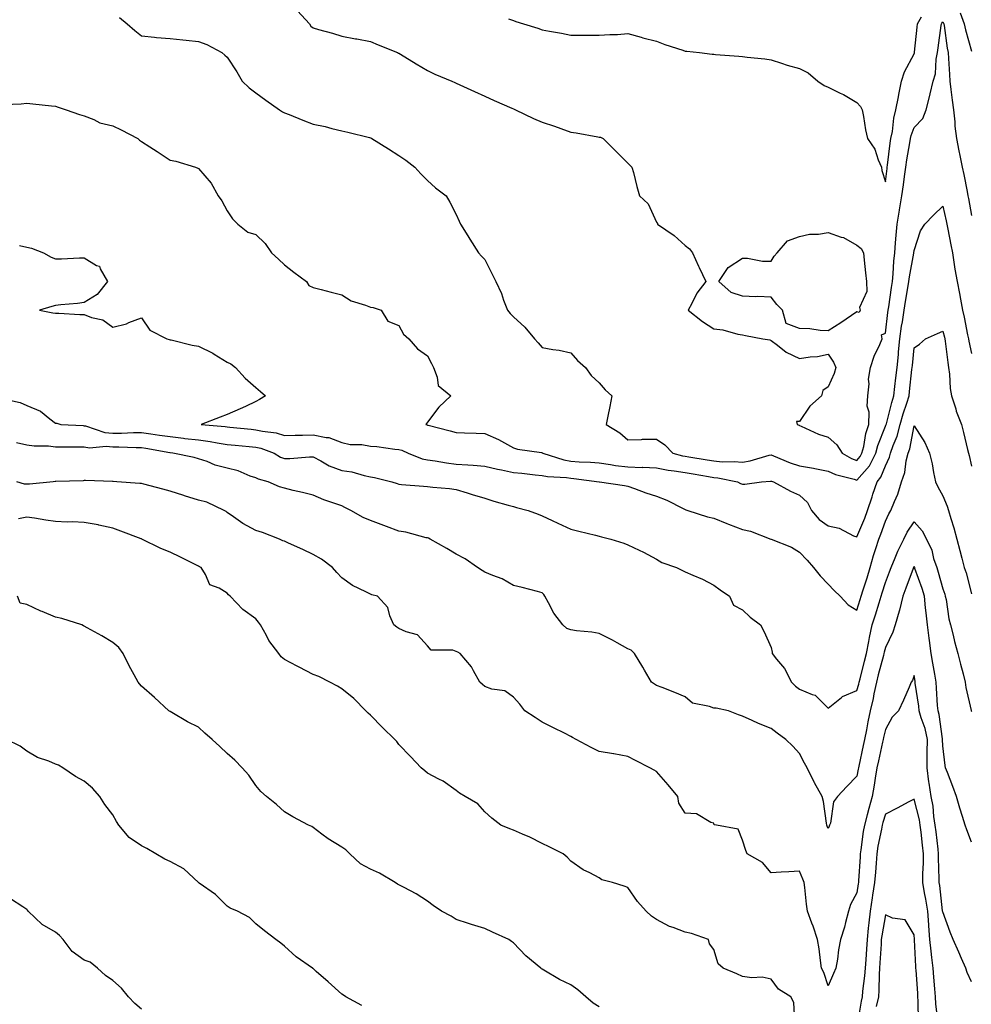
# Model space of a CAD drawing. Units: inches. Extents: x 918323 to 920963, y 7379738 to 7382378.
# Drawn here: x 918656 to 918988, y 7380039 to 7380383 of the extents above; entities that cross this region are included whole.
import ezdxf

# ---------------------------------------------------------------- set-up
doc = ezdxf.new("R2010")
doc.units = ezdxf.units.IN
doc.header["$MEASUREMENT"] = 0
doc.layers.add('Contour_91837379', color=7, linetype='Continuous', true_color=0xea7131)

msp = doc.modelspace()

# ---------------------------------------------------------------- linework, layer by layer
at = {"layer": 'Contour_91837379'}
for points in [[(918752.62, 7380386.49, 3350), (918756.73, 7380381.92, 3350), (918757.3, 7380381.17, 3350), (918758.05, 7380380.55, 3350), (918759.96, 7380380.01, 3350), (918764.79, 7380378.66, 3350), (918768.05, 7380377.72, 3350), (918772.88, 7380376.75, 3350), (918773.29, 7380376.68, 3350), (918778.05, 7380375.75, 3350), (918780.81, 7380374.68, 3350), (918787.55, 7380371.92, 3350), (918787.9, 7380371.77, 3350), (918788.05, 7380371.72, 3350), (918788.57, 7380371.4, 3350), (918794.1, 7380367.97, 3350), (918798.05, 7380365.7, 3350), (918800.56, 7380364.43, 3350), (918806.55, 7380361.92, 3350), (918807.58, 7380361.45, 3350), (918808.05, 7380361.23, 3350), (918809.3, 7380360.66, 3350), (918814.44, 7380358.31, 3350), (918818.05, 7380356.71, 3350), (918821.33, 7380355.2, 3350), (918827.48, 7380352.49, 3350), (918828.05, 7380352.23, 3350), (918828.26, 7380352.14, 3350), (918828.76, 7380351.92, 3350), (918835.02, 7380348.89, 3350), (918838.05, 7380347.59, 3350), (918842.39, 7380346.26, 3350), (918844.6, 7380345.37, 3350), (918848.05, 7380344.15, 3350), (918849.97, 7380343.84, 3350), (918857.5, 7380342.47, 3350), (918858.05, 7380342.38, 3350), (918858.45, 7380342.31, 3350), (918859.42, 7380341.92, 3350), (918863.76, 7380337.63, 3350), (918868.05, 7380333.29, 3350), (918868.72, 7380332.6, 3350), (918869.46, 7380331.92, 3350), (918870, 7380329.97, 3350), (918871.21, 7380325.08, 3350), (918872.14, 7380321.92, 3350), (918875.14, 7380319.02, 3350), (918878.05, 7380312.68, 3350), (918878.35, 7380312.22, 3350), (918878.43, 7380311.92, 3350), (918884.15, 7380308.02, 3350), (918888.05, 7380304.49, 3350), (918889.52, 7380303.39, 3350), (918890.58, 7380301.92, 3350), (918892.71, 7380297.26, 3350), (918892.92, 7380296.79, 3350), (918895.31, 7380291.92, 3350), (918892.07, 7380287.9, 3350), (918890.36, 7380284.23, 3350), (918889.09, 7380281.92, 3350), (918894.12, 7380277.99, 3350), (918898.05, 7380275.39, 3350), (918901.17, 7380275.04, 3350), (918906.5, 7380273.47, 3350), (918908.05, 7380273.24, 3350), (918909.15, 7380273.02, 3350), (918915.18, 7380271.92, 3350), (918917.65, 7380271.52, 3350), (918918.05, 7380271.31, 3350), (918920.29, 7380269.68, 3350), (918923.39, 7380267.26, 3350), (918928.05, 7380265, 3350), (918931.72, 7380265.59, 3350), (918934.3, 7380265.68, 3350), (918938.05, 7380266.5, 3350), (918939.9, 7380263.77, 3350), (918940.75, 7380261.92, 3350), (918940.15, 7380259.82, 3350), (918938.05, 7380255.1, 3350), (918936.12, 7380253.85, 3350), (918935.69, 7380251.92, 3350), (918931.56, 7380248.41, 3350), (918928.05, 7380243.01, 3350), (918926.97, 7380243, 3350), (918927.19, 7380241.92, 3350), (918927.86, 7380241.73, 3350), (918928.05, 7380241.6, 3350), (918928.57, 7380241.4, 3350), (918934.65, 7380238.52, 3350), (918938.05, 7380237.57, 3350), (918941.01, 7380234.88, 3350), (918942.94, 7380231.92, 3350), (918946.18, 7380230.05, 3350), (918948.05, 7380229.39, 3350), (918949.23, 7380230.74, 3350), (918949.82, 7380231.92, 3350), (918950.44, 7380234.31, 3350), (918951.19, 7380238.78, 3350), (918952.22, 7380241.92, 3350), (918952.36, 7380246.23, 3350), (918951.59, 7380248.38, 3350), (918951.84, 7380251.92, 3350), (918952.29, 7380256.16, 3350), (918952.14, 7380257.83, 3350), (918952.82, 7380261.92, 3350), (918954.09, 7380265.87, 3350), (918956.08, 7380269.95, 3350), (918956.89, 7380271.92, 3350), (918956.65, 7380273.32, 3350), (918958.05, 7380273.84, 3350), (918958.88, 7380281.09, 3350), (918959, 7380281.92, 3350), (918959.18, 7380283.05, 3350), (918960.13, 7380289.84, 3350), (918960.47, 7380291.92, 3350), (918960.76, 7380294.63, 3350), (918960.95, 7380299.02, 3350), (918961.3, 7380301.92, 3350), (918961.59, 7380305.46, 3350), (918961.83, 7380308.14, 3350), (918962.13, 7380311.92, 3350), (918962.97, 7380316.84, 3350), (918963, 7380316.97, 3350), (918963.81, 7380321.92, 3350), (918964.3, 7380325.66, 3350), (918964.75, 7380328.62, 3350), (918965.2, 7380331.92, 3350), (918965.56, 7380334.41, 3350), (918966.57, 7380340.43, 3350), (918966.79, 7380341.92, 3350), (918967.01, 7380342.97, 3350), (918968.05, 7380345.73, 3350), (918971.08, 7380348.89, 3350), (918972.23, 7380351.92, 3350), (918973.48, 7380356.49, 3350), (918973.66, 7380357.53, 3350), (918974.68, 7380361.92, 3350), (918975.48, 7380364.5, 3350), (918975.77, 7380369.64, 3350), (918976.25, 7380371.92, 3350), (918976.44, 7380373.53, 3350), (918977.5, 7380381.37, 3350), (918977.57, 7380381.92, 3350), (918977.73, 7380382.23, 3350), (918978.05, 7380382.72, 3350), (918978.35, 7380382.22, 3350), (918978.46, 7380381.92, 3350), (918978.56, 7380381.41, 3350), (918979.57, 7380373.44, 3350), (918979.91, 7380371.92, 3350), (918980.08, 7380369.89, 3350), (918980.37, 7380364.24, 3350), (918980.57, 7380361.92, 3350), (918980.94, 7380359.03, 3350), (918981.39, 7380355.26, 3350), (918981.82, 7380351.92, 3350), (918982.24, 7380347.73, 3350), (918982.33, 7380346.2, 3350), (918982.81, 7380341.92, 3350), (918983.71, 7380337.58, 3350), (918984.04, 7380335.93, 3350), (918984.86, 7380331.92, 3350), (918985.4, 7380329.27, 3350), (918986.57, 7380323.41, 3350), (918986.86, 7380321.92, 3350), (918987.06, 7380320.94, 3350), (918988.05, 7380314.94, 3350)], [(918984.15, 7380385.82, 3351), (918985.55, 7380381.92, 3351), (918985.95, 7380379.82, 3351), (918988.05, 7380372.44, 3351)], [(918690.35, 7380384.23, 3349), (918693.1, 7380381.92, 3349), (918695.8, 7380379.67, 3349), (918698.05, 7380377.75, 3349), (918702.63, 7380377.34, 3349), (918703.36, 7380377.23, 3349), (918708.05, 7380376.88, 3349), (918712.5, 7380376.37, 3349), (918713.7, 7380376.27, 3349), (918718.05, 7380375.81, 3349), (918720.9, 7380374.77, 3349), (918726.19, 7380371.92, 3349), (918727.2, 7380371.07, 3349), (918728.05, 7380370.32, 3349), (918731.34, 7380365.21, 3349), (918733.21, 7380361.92, 3349), (918735.74, 7380359.61, 3349), (918738.05, 7380357.86, 3349), (918741.48, 7380355.35, 3349), (918746.29, 7380351.92, 3349), (918747.39, 7380351.26, 3349), (918748.05, 7380350.92, 3349), (918749.71, 7380350.26, 3349), (918754.47, 7380348.34, 3349), (918758.05, 7380346.96, 3349), (918762.2, 7380346.07, 3349), (918764.58, 7380345.39, 3349), (918768.05, 7380344.55, 3349), (918770.22, 7380344.09, 3349), (918777.77, 7380342.2, 3349), (918778.05, 7380342.14, 3349), (918778.21, 7380342.08, 3349), (918778.53, 7380341.92, 3349), (918784.4, 7380338.27, 3349), (918788.05, 7380335.99, 3349), (918790.4, 7380334.27, 3349), (918793.56, 7380331.92, 3349), (918795.63, 7380329.5, 3349), (918798.05, 7380327.23, 3349), (918800.84, 7380324.71, 3349), (918804.58, 7380321.92, 3349), (918805.83, 7380319.7, 3349), (918808.05, 7380315.39, 3349), (918809.1, 7380312.97, 3349), (918809.6, 7380311.92, 3349), (918812.06, 7380307.9, 3349), (918812.81, 7380306.68, 3349), (918815.84, 7380301.92, 3349), (918816.93, 7380300.8, 3349), (918818.05, 7380299.67, 3349), (918820.57, 7380294.45, 3349), (918821.92, 7380291.92, 3349), (918823.82, 7380287.69, 3349), (918824.61, 7380285.36, 3349), (918825.95, 7380281.92, 3349), (918826.87, 7380280.74, 3349), (918828.05, 7380279.55, 3349), (918832.06, 7380275.93, 3349), (918835.45, 7380271.92, 3349), (918836.63, 7380270.5, 3349), (918838.05, 7380268.9, 3349), (918841.77, 7380268.2, 3349), (918844.06, 7380267.93, 3349), (918848.05, 7380267.04, 3349), (918850.48, 7380264.35, 3349), (918853.18, 7380261.92, 3349), (918855.26, 7380259.12, 3349), (918858.05, 7380256.51, 3349), (918860.14, 7380254.01, 3349), (918862.42, 7380251.92, 3349), (918861.68, 7380248.28, 3349), (918861.02, 7380244.89, 3349), (918860.43, 7380241.92, 3349), (918865.22, 7380239.09, 3349), (918868.05, 7380236.62, 3349), (918872.84, 7380236.71, 3349), (918873.19, 7380236.78, 3349), (918878.05, 7380236.85, 3349), (918880.93, 7380234.8, 3349), (918883.7, 7380231.92, 3349), (918887.16, 7380231.03, 3349), (918888.05, 7380230.88, 3349), (918889.3, 7380230.67, 3349), (918895.73, 7380229.6, 3349), (918898.05, 7380229.21, 3349), (918901, 7380228.96, 3349), (918905.18, 7380229.05, 3349), (918908.05, 7380228.75, 3349), (918910.76, 7380229.21, 3349), (918917.35, 7380231.22, 3349), (918918.05, 7380231.37, 3349), (918918.94, 7380231.03, 3349), (918924.72, 7380228.59, 3349), (918928.05, 7380227.52, 3349), (918932.87, 7380226.74, 3349), (918933.37, 7380226.6, 3349), (918938.05, 7380225.68, 3349), (918940.57, 7380224.44, 3349), (918947.08, 7380222.89, 3349), (918948.05, 7380222.55, 3349), (918952.41, 7380227.56, 3349), (918954.62, 7380231.92, 3349), (918955.33, 7380234.64, 3349), (918958.05, 7380241.34, 3349), (918958.22, 7380241.75, 3349), (918958.26, 7380241.92, 3349), (918958.35, 7380242.22, 3349), (918960.32, 7380249.66, 3349), (918961.01, 7380251.92, 3349), (918961.37, 7380255.24, 3349), (918961.69, 7380258.28, 3349), (918962.09, 7380261.92, 3349), (918962.54, 7380266.41, 3349), (918962.64, 7380267.33, 3349), (918963.1, 7380271.92, 3349), (918963.69, 7380276.28, 3349), (918963.94, 7380277.81, 3349), (918964.52, 7380281.92, 3349), (918965.01, 7380284.96, 3349), (918965.9, 7380289.76, 3349), (918966.25, 7380291.92, 3349), (918966.42, 7380293.54, 3349), (918967.98, 7380301.85, 3349), (918967.99, 7380301.92, 3349), (918967.99, 7380301.98, 3349), (918968.05, 7380302.8, 3349), (918970.34, 7380309.63, 3349), (918971.84, 7380311.92, 3349), (918974.87, 7380315.1, 3349), (918978.05, 7380318.27, 3349), (918979.24, 7380313.11, 3349), (918979.47, 7380311.92, 3349), (918979.81, 7380310.16, 3349), (918980.9, 7380304.77, 3349), (918981.43, 7380301.92, 3349), (918982.09, 7380297.88, 3349), (918982.32, 7380296.19, 3349), (918983.06, 7380291.92, 3349), (918983.87, 7380287.74, 3349), (918984.23, 7380285.74, 3349), (918984.96, 7380281.92, 3349), (918985.58, 7380279.45, 3349), (918986.7, 7380273.27, 3349), (918987.01, 7380271.92, 3349), (918987.15, 7380271.02, 3349), (918988.05, 7380266.71, 3349)], [(918826.27, 7380383.7, 3351), (918828.05, 7380383.1, 3351), (918828.91, 7380382.78, 3351), (918831.55, 7380381.92, 3351), (918836.56, 7380380.42, 3351), (918838.05, 7380379.88, 3351), (918840.6, 7380379.37, 3351), (918844.84, 7380378.71, 3351), (918848.05, 7380378, 3351), (918851.97, 7380378, 3351), (918854.09, 7380377.96, 3351), (918858.05, 7380377.96, 3351), (918861.75, 7380378.22, 3351), (918864.43, 7380378.3, 3351), (918868.05, 7380378.54, 3351), (918872.71, 7380377.26, 3351), (918873.22, 7380377.09, 3351), (918878.05, 7380375.96, 3351), (918880.9, 7380374.77, 3351), (918887.19, 7380372.78, 3351), (918888.05, 7380372.47, 3351), (918888.6, 7380372.47, 3351), (918893.08, 7380371.92, 3351), (918897.53, 7380371.4, 3351), (918898.05, 7380371.36, 3351), (918898.68, 7380371.29, 3351), (918906.77, 7380370.64, 3351), (918908.05, 7380370.5, 3351), (918909.7, 7380370.28, 3351), (918915.87, 7380369.74, 3351), (918918.05, 7380369.41, 3351), (918921.69, 7380368.28, 3351), (918923.68, 7380367.56, 3351), (918928.05, 7380366.4, 3351), (918930.98, 7380364.85, 3351), (918934.36, 7380361.92, 3351), (918936.6, 7380360.47, 3351), (918938.05, 7380359.79, 3351), (918942.22, 7380357.75, 3351), (918943.37, 7380357.24, 3351), (918948.05, 7380354.46, 3351), (918949.27, 7380353.14, 3351), (918949.91, 7380351.92, 3351), (918950.37, 7380349.6, 3351), (918951.11, 7380344.98, 3351), (918951.79, 7380341.92, 3351), (918954.29, 7380338.16, 3351), (918955.53, 7380334.44, 3351), (918956.65, 7380331.92, 3351), (918956.8, 7380330.68, 3351), (918958.05, 7380326.8, 3351), (918958.59, 7380331.38, 3351), (918958.66, 7380331.92, 3351), (918958.76, 7380332.63, 3351), (918959.71, 7380340.26, 3351), (918959.96, 7380341.92, 3351), (918960.46, 7380344.33, 3351), (918960.92, 7380349.06, 3351), (918961.71, 7380351.92, 3351), (918962.56, 7380356.43, 3351), (918962.69, 7380357.28, 3351), (918963.66, 7380361.92, 3351), (918964.75, 7380365.22, 3351), (918968.05, 7380371.54, 3351), (918968.17, 7380371.8, 3351), (918968.19, 7380371.92, 3351), (918968.21, 7380372.08, 3351), (918969.13, 7380380.84, 3351), (918969.26, 7380381.92, 3351), (918970.6, 7380384.47, 3351)], [(918649.93, 7380353.8, 3348), (918655.99, 7380353.98, 3348), (918658.05, 7380354.23, 3348), (918660.12, 7380353.98, 3348), (918666.62, 7380353.35, 3348), (918668.05, 7380353.19, 3348), (918668.93, 7380352.8, 3348), (918671.71, 7380351.92, 3348), (918676.46, 7380350.33, 3348), (918678.05, 7380349.84, 3348), (918681.43, 7380348.54, 3348), (918683.56, 7380347.43, 3348), (918688.05, 7380346.34, 3348), (918691.03, 7380344.9, 3348), (918696.75, 7380341.92, 3348), (918697.4, 7380341.26, 3348), (918698.05, 7380340.9, 3348), (918700.94, 7380339.03, 3348), (918703.51, 7380337.39, 3348), (918708.05, 7380334.35, 3348), (918710.1, 7380333.96, 3348), (918716.97, 7380331.92, 3348), (918717.72, 7380331.59, 3348), (918718.05, 7380331.41, 3348), (918722.46, 7380326.33, 3348), (918724.84, 7380321.92, 3348), (918726.19, 7380320.06, 3348), (918728.05, 7380316.67, 3348), (918729.9, 7380313.77, 3348), (918731.73, 7380311.92, 3348), (918735.28, 7380309.15, 3348), (918738.05, 7380308.34, 3348), (918741.3, 7380305.17, 3348), (918743.54, 7380301.92, 3348), (918745.9, 7380299.77, 3348), (918748.05, 7380297.74, 3348), (918751.32, 7380295.19, 3348), (918755.73, 7380291.92, 3348), (918756.6, 7380290.48, 3348), (918758.05, 7380289.86, 3348), (918760.82, 7380289.15, 3348), (918764.34, 7380288.21, 3348), (918768.05, 7380287.28, 3348), (918771.29, 7380285.16, 3348), (918776.31, 7380283.66, 3348), (918778.05, 7380282.93, 3348), (918778.99, 7380282.86, 3348), (918781.83, 7380281.92, 3348), (918784.15, 7380278.02, 3348), (918788.05, 7380276.55, 3348), (918789.62, 7380273.49, 3348), (918791.51, 7380271.92, 3348), (918794.53, 7380268.4, 3348), (918798.05, 7380265.93, 3348), (918799.43, 7380263.3, 3348), (918800.08, 7380261.92, 3348), (918801.44, 7380258.53, 3348), (918801.75, 7380255.62, 3348), (918806.15, 7380251.92, 3348), (918802.02, 7380247.95, 3348), (918798.05, 7380242.79, 3348), (918797.7, 7380242.27, 3348), (918797.39, 7380241.92, 3348), (918797.94, 7380241.82, 3348), (918798.05, 7380241.77, 3348), (918798.26, 7380241.72, 3348), (918805.9, 7380239.77, 3348), (918808.05, 7380239.1, 3348), (918810.98, 7380238.99, 3348), (918815, 7380238.87, 3348), (918818.05, 7380238.76, 3348), (918822.86, 7380236.73, 3348), (918823.85, 7380236.12, 3348), (918828.05, 7380233.79, 3348), (918829.49, 7380233.36, 3348), (918837.84, 7380232.14, 3348), (918838.05, 7380232.09, 3348), (918838.15, 7380232.02, 3348), (918838.28, 7380231.92, 3348), (918845.69, 7380229.56, 3348), (918848.05, 7380229.17, 3348), (918851.04, 7380228.93, 3348), (918854.92, 7380228.78, 3348), (918858.05, 7380228.51, 3348), (918861.99, 7380227.98, 3348), (918863.75, 7380227.62, 3348), (918868.05, 7380227.13, 3348), (918872.99, 7380226.98, 3348), (918873.12, 7380226.99, 3348), (918878.05, 7380226.81, 3348), (918882.14, 7380226.01, 3348), (918884.18, 7380225.79, 3348), (918888.05, 7380225.14, 3348), (918890.8, 7380224.67, 3348), (918896.23, 7380223.74, 3348), (918898.05, 7380223.43, 3348), (918899.45, 7380223.32, 3348), (918906.28, 7380221.92, 3348), (918907.44, 7380221.31, 3348), (918908.05, 7380221.05, 3348), (918908.88, 7380221.09, 3348), (918914.76, 7380221.92, 3348), (918917.84, 7380222.13, 3348), (918918.05, 7380222.17, 3348), (918918.24, 7380222.1, 3348), (918918.91, 7380221.92, 3348), (918924.83, 7380218.7, 3348), (918928.05, 7380217.23, 3348), (918930.84, 7380214.71, 3348), (918932.15, 7380211.92, 3348), (918934.88, 7380208.75, 3348), (918938.05, 7380206.56, 3348), (918941.84, 7380205.71, 3348), (918946.9, 7380203.07, 3348), (918948.05, 7380202.65, 3348), (918950.79, 7380209.18, 3348), (918951.82, 7380211.92, 3348), (918953.35, 7380216.62, 3348), (918953.68, 7380217.55, 3348), (918955.15, 7380221.92, 3348), (918956.46, 7380223.5, 3348), (918958.05, 7380227.56, 3348), (918959.46, 7380230.51, 3348), (918959.82, 7380231.92, 3348), (918960.74, 7380234.61, 3348), (918962.1, 7380237.87, 3348), (918963.2, 7380241.92, 3348), (918964.28, 7380245.69, 3348), (918965.48, 7380249.35, 3348), (918966.27, 7380251.92, 3348), (918966.44, 7380253.53, 3348), (918967.3, 7380261.17, 3348), (918967.38, 7380261.92, 3348), (918967.44, 7380262.53, 3348), (918968.05, 7380268.75, 3348), (918969.95, 7380270.02, 3348), (918972.05, 7380271.92, 3348), (918976.17, 7380273.8, 3348), (918978.05, 7380274.51, 3348), (918978.64, 7380272.51, 3348), (918978.77, 7380271.92, 3348), (918978.91, 7380271.06, 3348), (918979.79, 7380263.67, 3348), (918980.1, 7380261.92, 3348), (918980.42, 7380259.55, 3348), (918980.63, 7380254.5, 3348), (918981.08, 7380251.92, 3348), (918982.58, 7380247.39, 3348), (918982.79, 7380246.66, 3348), (918984.59, 7380241.92, 3348), (918985.31, 7380239.18, 3348), (918986.76, 7380233.21, 3348), (918987.09, 7380231.92, 3348), (918987.23, 7380231.1, 3348), (918988.05, 7380227.38, 3348)], [(918655.44, 7380304.53, 3347), (918658.05, 7380303.93, 3347), (918659.68, 7380303.55, 3347), (918663.83, 7380301.92, 3347), (918666.54, 7380300.41, 3347), (918668.05, 7380299.89, 3347), (918670.18, 7380299.79, 3347), (918676.38, 7380300.25, 3347), (918678.05, 7380300.14, 3347), (918682.41, 7380297.56, 3347), (918683.4, 7380297.27, 3347), (918683.65, 7380296.32, 3347), (918686.15, 7380291.92, 3347), (918682.63, 7380287.34, 3347), (918678.05, 7380284.62, 3347), (918675.69, 7380284.28, 3347), (918669.92, 7380283.79, 3347), (918668.05, 7380283.55, 3347), (918666.76, 7380283.22, 3347), (918662.49, 7380281.92, 3347), (918667.1, 7380280.97, 3347), (918668.05, 7380280.86, 3347), (918669.15, 7380280.82, 3347), (918676.56, 7380280.43, 3347), (918678.05, 7380280.37, 3347), (918680.61, 7380279.36, 3347), (918684.62, 7380278.49, 3347), (918688.05, 7380275.99, 3347), (918692.86, 7380277.11, 3347), (918693.67, 7380277.54, 3347), (918698.05, 7380279.22, 3347), (918701.02, 7380274.89, 3347), (918706.95, 7380271.92, 3347), (918707.77, 7380271.64, 3347), (918708.05, 7380271.57, 3347), (918708.48, 7380271.49, 3347), (918715.8, 7380269.67, 3347), (918718.05, 7380269.28, 3347), (918722.96, 7380266.83, 3347), (918723.46, 7380266.51, 3347), (918728.05, 7380263.78, 3347), (918729.26, 7380263.13, 3347), (918730.94, 7380261.92, 3347), (918734.25, 7380258.12, 3347), (918738.05, 7380254.83, 3347), (918739.64, 7380253.51, 3347), (918741.39, 7380251.92, 3347), (918739.3, 7380250.67, 3347), (918738.05, 7380249.97, 3347), (918734.42, 7380248.29, 3347), (918732.57, 7380247.4, 3347), (918728.05, 7380245.43, 3347), (918725.52, 7380244.46, 3347), (918718.91, 7380241.92, 3347), (918727.33, 7380241.2, 3347), (918728.05, 7380241.08, 3347), (918728.97, 7380241, 3347), (918736.4, 7380240.28, 3347), (918738.05, 7380240.13, 3347), (918740.36, 7380239.61, 3347), (918745.11, 7380238.98, 3347), (918748.05, 7380238.12, 3347), (918751.74, 7380238.23, 3347), (918754.34, 7380238.21, 3347), (918758.05, 7380238.32, 3347), (918762.59, 7380237.38, 3347), (918763.56, 7380237.43, 3347), (918768.05, 7380235.65, 3347), (918771.05, 7380234.92, 3347), (918775.04, 7380234.93, 3347), (918778.05, 7380234.43, 3347), (918780.36, 7380234.23, 3347), (918786.6, 7380233.36, 3347), (918788.05, 7380233.23, 3347), (918789.07, 7380232.94, 3347), (918791.25, 7380231.92, 3347), (918796.11, 7380229.98, 3347), (918798.05, 7380229.61, 3347), (918800.7, 7380229.27, 3347), (918804.65, 7380228.51, 3347), (918808.05, 7380228.14, 3347), (918812.14, 7380227.83, 3347), (918813.92, 7380227.79, 3347), (918818.05, 7380227.44, 3347), (918822.48, 7380226.35, 3347), (918823.87, 7380226.1, 3347), (918828.05, 7380225.17, 3347), (918831.03, 7380224.91, 3347), (918835.59, 7380224.38, 3347), (918838.05, 7380224.15, 3347), (918839.89, 7380223.75, 3347), (918846.57, 7380223.41, 3347), (918848.05, 7380223.16, 3347), (918849.2, 7380223.07, 3347), (918858.05, 7380221.92, 3347), (918858.08, 7380221.92, 3347), (918866.8, 7380220.67, 3347), (918868.05, 7380220.37, 3347), (918870.4, 7380219.57, 3347), (918874.25, 7380218.12, 3347), (918878.05, 7380216.96, 3347), (918881.66, 7380215.53, 3347), (918887.4, 7380212.58, 3347), (918888.05, 7380212.27, 3347), (918888.28, 7380212.15, 3347), (918888.94, 7380211.92, 3347), (918895.8, 7380209.67, 3347), (918898.05, 7380209.19, 3347), (918902.62, 7380207.35, 3347), (918903.23, 7380207.1, 3347), (918908.05, 7380205.22, 3347), (918910.86, 7380204.73, 3347), (918918.03, 7380201.92, 3347), (918918.07, 7380201.9, 3347), (918925.23, 7380199.1, 3347), (918928.05, 7380197.39, 3347), (918930.63, 7380194.5, 3347), (918932.89, 7380191.92, 3347), (918935.21, 7380189.08, 3347), (918938.05, 7380186.14, 3347), (918940.07, 7380183.94, 3347), (918942.22, 7380181.92, 3347), (918945, 7380178.87, 3347), (918948.05, 7380177.05, 3347), (918949.23, 7380180.74, 3347), (918949.59, 7380181.92, 3347), (918950.3, 7380184.17, 3347), (918951.59, 7380188.37, 3347), (918952.74, 7380191.92, 3347), (918953.86, 7380196.11, 3347), (918954.72, 7380198.6, 3347), (918955.74, 7380201.92, 3347), (918956.4, 7380203.57, 3347), (918958.05, 7380208.16, 3347), (918959.23, 7380210.74, 3347), (918959.97, 7380211.92, 3347), (918961.16, 7380215.03, 3347), (918962.33, 7380217.64, 3347), (918963.66, 7380221.92, 3347), (918964.84, 7380225.13, 3347), (918965.33, 7380229.2, 3347), (918966.02, 7380231.92, 3347), (918966.54, 7380233.43, 3347), (918968.05, 7380241.43, 3347), (918971.76, 7380235.63, 3347), (918973.48, 7380231.92, 3347), (918974.32, 7380228.19, 3347), (918974.85, 7380225.12, 3347), (918975.51, 7380221.92, 3347), (918976.3, 7380220.17, 3347), (918978.05, 7380217.07, 3347), (918979.58, 7380213.45, 3347), (918980.05, 7380211.92, 3347), (918980.85, 7380209.12, 3347), (918981.91, 7380205.78, 3347), (918982.93, 7380201.92, 3347), (918984, 7380197.87, 3347), (918984.69, 7380195.28, 3347), (918985.58, 7380191.92, 3347), (918986.19, 7380190.06, 3347), (918988.05, 7380182.81, 3347)], [(918648.84, 7380251.13, 3346), (918655.72, 7380249.58, 3346), (918658.05, 7380248.54, 3346), (918662.76, 7380246.63, 3346), (918666, 7380243.96, 3346), (918668.05, 7380242.44, 3346), (918668.5, 7380242.37, 3346), (918669.9, 7380241.92, 3346), (918677.68, 7380241.55, 3346), (918678.05, 7380241.54, 3346), (918678.5, 7380241.47, 3346), (918685.31, 7380239.18, 3346), (918688.05, 7380238.91, 3346), (918691.06, 7380238.91, 3346), (918695.25, 7380239.12, 3346), (918698.05, 7380239.12, 3346), (918701.32, 7380238.65, 3346), (918704.41, 7380238.28, 3346), (918708.05, 7380237.72, 3346), (918712.81, 7380237.16, 3346), (918713.24, 7380237.1, 3346), (918718.05, 7380236.57, 3346), (918722.13, 7380236, 3346), (918724.48, 7380235.49, 3346), (918728.05, 7380234.91, 3346), (918730.8, 7380234.67, 3346), (918735.68, 7380234.29, 3346), (918738.05, 7380234.08, 3346), (918739.81, 7380233.68, 3346), (918744.46, 7380231.92, 3346), (918746.68, 7380230.55, 3346), (918748.05, 7380230.04, 3346), (918749.96, 7380230.01, 3346), (918756.77, 7380230.64, 3346), (918758.05, 7380230.62, 3346), (918760.76, 7380229.21, 3346), (918763.62, 7380227.49, 3346), (918768.05, 7380225.86, 3346), (918771.53, 7380225.4, 3346), (918775.9, 7380224.07, 3346), (918778.05, 7380223.69, 3346), (918779.52, 7380223.39, 3346), (918785.6, 7380221.92, 3346), (918787.44, 7380221.31, 3346), (918788.05, 7380221.09, 3346), (918788.95, 7380221.02, 3346), (918796.56, 7380220.42, 3346), (918798.05, 7380220.31, 3346), (918799.88, 7380220.09, 3346), (918805.65, 7380219.53, 3346), (918808.05, 7380219.22, 3346), (918811.93, 7380218.04, 3346), (918813.65, 7380217.52, 3346), (918818.05, 7380216.18, 3346), (918821.23, 7380215.1, 3346), (918826.16, 7380213.81, 3346), (918828.05, 7380213.24, 3346), (918829.11, 7380212.98, 3346), (918833.15, 7380211.92, 3346), (918836.69, 7380210.56, 3346), (918838.05, 7380210.08, 3346), (918841.58, 7380208.4, 3346), (918843.55, 7380207.42, 3346), (918848.05, 7380205.42, 3346), (918850.85, 7380204.72, 3346), (918856.72, 7380203.25, 3346), (918858.05, 7380202.92, 3346), (918858.83, 7380202.7, 3346), (918862.05, 7380201.92, 3346), (918866.64, 7380200.51, 3346), (918868.05, 7380199.92, 3346), (918871.93, 7380198.04, 3346), (918873.47, 7380197.34, 3346), (918878.05, 7380194.91, 3346), (918879.9, 7380193.76, 3346), (918885.02, 7380191.92, 3346), (918887.11, 7380190.98, 3346), (918888.05, 7380190.43, 3346), (918890.73, 7380189.24, 3346), (918894.05, 7380187.92, 3346), (918898.05, 7380185.84, 3346), (918900.33, 7380184.2, 3346), (918903.55, 7380181.92, 3346), (918904.96, 7380178.83, 3346), (918908.05, 7380177.2, 3346), (918910.8, 7380174.67, 3346), (918914.38, 7380171.92, 3346), (918915.6, 7380169.47, 3346), (918918.05, 7380164.04, 3346), (918918.5, 7380162.37, 3346), (918918.46, 7380161.92, 3346), (918919.99, 7380159.98, 3346), (918922.77, 7380156.64, 3346), (918925.17, 7380151.92, 3346), (918926.59, 7380150.46, 3346), (918928.05, 7380149.4, 3346), (918932.41, 7380147.56, 3346), (918933.49, 7380147.36, 3346), (918938.05, 7380142.79, 3346), (918942.68, 7380146.55, 3346), (918943.07, 7380146.89, 3346), (918948.05, 7380149.01, 3346), (918948.72, 7380151.25, 3346), (918948.87, 7380151.92, 3346), (918949.15, 7380153.02, 3346), (918950.73, 7380159.24, 3346), (918951.43, 7380161.92, 3346), (918952.24, 7380166.11, 3346), (918952.43, 7380167.54, 3346), (918953.41, 7380171.92, 3346), (918954.51, 7380175.46, 3346), (918955.8, 7380179.67, 3346), (918956.5, 7380181.92, 3346), (918956.87, 7380183.1, 3346), (918958.05, 7380186.69, 3346), (918959.46, 7380190.51, 3346), (918959.98, 7380191.92, 3346), (918961.43, 7380195.3, 3346), (918962.34, 7380197.63, 3346), (918964.44, 7380201.92, 3346), (918965.66, 7380204.32, 3346), (918968.05, 7380207.95, 3346), (918970.9, 7380204.77, 3346), (918972.36, 7380201.92, 3346), (918974.19, 7380198.06, 3346), (918974.86, 7380195.11, 3346), (918975.94, 7380191.92, 3346), (918976.46, 7380190.33, 3346), (918978.05, 7380184.51, 3346), (918978.74, 7380182.61, 3346), (918978.95, 7380181.92, 3346), (918979.21, 7380180.76, 3346), (918980.2, 7380174.07, 3346), (918980.8, 7380171.92, 3346), (918981.7, 7380168.27, 3346), (918982.22, 7380166.09, 3346), (918983.27, 7380161.92, 3346), (918984.27, 7380158.14, 3346), (918985.14, 7380154.83, 3346), (918985.91, 7380151.92, 3346), (918986.18, 7380150.06, 3346), (918987.97, 7380142.01, 3346), (918987.98, 7380141.92, 3346), (918988, 7380141.86, 3346), (918988.05, 7380141.62, 3346)], [(918988.05, 7380095.93, 3345), (918986.46, 7380100.33, 3345), (918985.89, 7380101.92, 3345), (918984.96, 7380105.01, 3345), (918983.99, 7380107.86, 3345), (918982.89, 7380111.92, 3345), (918981.59, 7380115.46, 3345), (918979.66, 7380120.31, 3345), (918979.04, 7380121.92, 3345), (918978.87, 7380122.74, 3345), (918978.05, 7380129.7, 3345), (918977.95, 7380131.82, 3345), (918977.95, 7380131.92, 3345), (918977.92, 7380132.05, 3345), (918976.78, 7380140.65, 3345), (918976.43, 7380141.92, 3345), (918976.25, 7380143.72, 3345), (918975.93, 7380149.8, 3345), (918975.7, 7380151.92, 3345), (918975.24, 7380154.73, 3345), (918974.62, 7380158.49, 3345), (918974.06, 7380161.92, 3345), (918973.46, 7380166.52, 3345), (918973.35, 7380167.22, 3345), (918972.75, 7380171.92, 3345), (918972.29, 7380176.16, 3345), (918972.08, 7380177.89, 3345), (918971.64, 7380181.92, 3345), (918970.81, 7380184.68, 3345), (918968.36, 7380191.61, 3345), (918968.26, 7380191.92, 3345), (918968.21, 7380192.08, 3345), (918968.05, 7380192.36, 3345), (918967.9, 7380192.07, 3345), (918967.84, 7380191.92, 3345), (918967.7, 7380191.57, 3345), (918965.17, 7380184.8, 3345), (918964.1, 7380181.92, 3345), (918962.95, 7380177.03, 3345), (918962.82, 7380176.68, 3345), (918961.38, 7380171.92, 3345), (918960.63, 7380169.34, 3345), (918958.05, 7380164.03, 3345), (918957.59, 7380162.38, 3345), (918957.5, 7380161.92, 3345), (918957.31, 7380161.18, 3345), (918955.54, 7380154.44, 3345), (918954.89, 7380151.92, 3345), (918954.02, 7380147.88, 3345), (918953.75, 7380146.22, 3345), (918952.68, 7380141.92, 3345), (918951.88, 7380138.09, 3345), (918951.4, 7380135.27, 3345), (918950.75, 7380131.92, 3345), (918950.26, 7380129.71, 3345), (918948.73, 7380122.6, 3345), (918948.58, 7380121.92, 3345), (918948.5, 7380121.47, 3345), (918948.05, 7380119.02, 3345), (918944.52, 7380115.45, 3345), (918941.24, 7380111.92, 3345), (918939.87, 7380110.1, 3345), (918938.79, 7380102.65, 3345), (918938.51, 7380101.92, 3345), (918938.39, 7380101.58, 3345), (918938.05, 7380100.79, 3345), (918937.71, 7380101.58, 3345), (918937.52, 7380101.92, 3345), (918937.38, 7380102.6, 3345), (918936.34, 7380110.21, 3345), (918935.88, 7380111.92, 3345), (918933.27, 7380116.7, 3345), (918933.11, 7380116.98, 3345), (918930.73, 7380121.92, 3345), (918929.78, 7380123.65, 3345), (918928.05, 7380126.97, 3345), (918925.7, 7380129.57, 3345), (918923.26, 7380131.92, 3345), (918920.15, 7380134.02, 3345), (918918.05, 7380135.75, 3345), (918913.63, 7380137.5, 3345), (918911.47, 7380138.5, 3345), (918908.05, 7380140, 3345), (918906.67, 7380140.54, 3345), (918903.15, 7380141.92, 3345), (918898.94, 7380142.81, 3345), (918898.05, 7380142.82, 3345), (918896.55, 7380143.42, 3345), (918890.66, 7380144.53, 3345), (918888.05, 7380146.72, 3345), (918884.43, 7380148.3, 3345), (918879.96, 7380150.01, 3345), (918878.05, 7380150.78, 3345), (918877.35, 7380151.22, 3345), (918876.26, 7380151.92, 3345), (918873.84, 7380156.13, 3345), (918873.27, 7380157.14, 3345), (918870.34, 7380161.92, 3345), (918869.15, 7380163.03, 3345), (918868.05, 7380163.58, 3345), (918864.33, 7380165.63, 3345), (918862.7, 7380166.57, 3345), (918858.05, 7380168.94, 3345), (918855.48, 7380169.34, 3345), (918850.1, 7380169.87, 3345), (918848.05, 7380170.16, 3345), (918846.73, 7380170.6, 3345), (918845.31, 7380171.92, 3345), (918842.11, 7380175.98, 3345), (918840.3, 7380179.67, 3345), (918839.04, 7380181.92, 3345), (918838.72, 7380182.59, 3345), (918838.05, 7380183.14, 3345), (918836.41, 7380183.56, 3345), (918831.07, 7380184.94, 3345), (918828.05, 7380185.72, 3345), (918824.15, 7380188.02, 3345), (918820.83, 7380189.14, 3345), (918818.05, 7380190.33, 3345), (918817.07, 7380190.95, 3345), (918815.54, 7380191.92, 3345), (918811.12, 7380194.99, 3345), (918808.05, 7380196.69, 3345), (918804.8, 7380198.67, 3345), (918798.94, 7380201.92, 3345), (918798.34, 7380202.21, 3345), (918798.05, 7380202.3, 3345), (918797.58, 7380202.39, 3345), (918790.45, 7380204.32, 3345), (918788.05, 7380204.71, 3345), (918783.65, 7380206.33, 3345), (918782.77, 7380206.64, 3345), (918778.05, 7380208.42, 3345), (918775.56, 7380209.44, 3345), (918771.22, 7380211.92, 3345), (918769.09, 7380212.96, 3345), (918768.05, 7380213.48, 3345), (918765.58, 7380214.39, 3345), (918761.76, 7380215.63, 3345), (918758.05, 7380217.2, 3345), (918754.34, 7380218.21, 3345), (918751.05, 7380218.92, 3345), (918748.05, 7380219.67, 3345), (918746.35, 7380220.21, 3345), (918742.33, 7380221.92, 3345), (918738.92, 7380222.79, 3345), (918738.05, 7380223.26, 3345), (918736.02, 7380223.95, 3345), (918731.87, 7380225.74, 3345), (918728.05, 7380226.71, 3345), (918723.85, 7380227.72, 3345), (918721, 7380228.97, 3345), (918718.05, 7380229.95, 3345), (918716.49, 7380230.36, 3345), (918709.07, 7380231.92, 3345), (918708.13, 7380232, 3345), (918708.05, 7380232.01, 3345), (918707.94, 7380232.03, 3345), (918699.65, 7380233.51, 3345), (918698.05, 7380233.75, 3345), (918696.22, 7380233.75, 3345), (918690.19, 7380234.06, 3345), (918688.05, 7380234.06, 3345), (918685.68, 7380234.29, 3345), (918679.86, 7380233.73, 3345), (918678.05, 7380234.01, 3345), (918675.92, 7380234.05, 3345), (918670.15, 7380234.02, 3345), (918668.05, 7380234.06, 3345), (918665.64, 7380234.33, 3345), (918660.56, 7380234.43, 3345), (918658.05, 7380234.78, 3345), (918654.43, 7380235.54, 3345)], [(918988.05, 7380047.15, 3344), (918986.6, 7380050.47, 3344), (918986.12, 7380051.92, 3344), (918984.65, 7380055.32, 3344), (918983.72, 7380057.59, 3344), (918981.65, 7380061.92, 3344), (918980.64, 7380064.51, 3344), (918978.05, 7380071.59, 3344), (918978.02, 7380071.89, 3344), (918978.02, 7380071.92, 3344), (918978.01, 7380071.96, 3344), (918977.02, 7380080.89, 3344), (918976.85, 7380081.92, 3344), (918976.86, 7380083.11, 3344), (918976.61, 7380090.49, 3344), (918976.63, 7380091.92, 3344), (918976.44, 7380093.53, 3344), (918975.73, 7380099.6, 3344), (918975.46, 7380101.92, 3344), (918974.97, 7380105, 3344), (918974.66, 7380108.52, 3344), (918974.01, 7380111.92, 3344), (918973.33, 7380116.64, 3344), (918973.25, 7380117.12, 3344), (918972.6, 7380121.92, 3344), (918972.63, 7380126.49, 3344), (918972.67, 7380127.3, 3344), (918972.7, 7380131.92, 3344), (918971.86, 7380135.73, 3344), (918970.53, 7380139.44, 3344), (918969.84, 7380141.92, 3344), (918969.68, 7380143.55, 3344), (918968.47, 7380151.5, 3344), (918968.43, 7380151.92, 3344), (918968.37, 7380152.24, 3344), (918968.05, 7380154.26, 3344), (918967.44, 7380152.52, 3344), (918967.07, 7380151.92, 3344), (918966.28, 7380150.15, 3344), (918964.33, 7380145.64, 3344), (918962.58, 7380141.92, 3344), (918960.35, 7380139.62, 3344), (918958.05, 7380135.4, 3344), (918957.4, 7380132.58, 3344), (918957.26, 7380131.92, 3344), (918957.04, 7380130.92, 3344), (918955.61, 7380124.36, 3344), (918955.08, 7380121.92, 3344), (918954.45, 7380118.32, 3344), (918954.05, 7380115.92, 3344), (918953.34, 7380111.92, 3344), (918952.18, 7380107.79, 3344), (918951.62, 7380105.49, 3344), (918950.68, 7380101.92, 3344), (918950.28, 7380099.69, 3344), (918949.46, 7380093.33, 3344), (918949.23, 7380091.92, 3344), (918949.15, 7380090.82, 3344), (918948.62, 7380082.49, 3344), (918948.58, 7380081.92, 3344), (918948.5, 7380081.46, 3344), (918948.05, 7380078.31, 3344), (918945.8, 7380074.17, 3344), (918945.16, 7380071.92, 3344), (918944.08, 7380067.95, 3344), (918943.68, 7380066.29, 3344), (918942.37, 7380061.92, 3344), (918941.65, 7380058.32, 3344), (918941.23, 7380055.1, 3344), (918940.67, 7380051.92, 3344), (918939.88, 7380050.09, 3344), (918938.05, 7380045.77, 3344), (918936.52, 7380050.39, 3344), (918935.73, 7380051.92, 3344), (918935.31, 7380054.66, 3344), (918934.84, 7380058.71, 3344), (918934.31, 7380061.92, 3344), (918932.72, 7380066.59, 3344), (918932.3, 7380067.66, 3344), (918930.75, 7380071.92, 3344), (918930.47, 7380074.34, 3344), (918929.86, 7380080.11, 3344), (918929.65, 7380081.92, 3344), (918929.13, 7380083.01, 3344), (918928.05, 7380085.88, 3344), (918924.32, 7380085.64, 3344), (918921.63, 7380085.5, 3344), (918918.05, 7380085.28, 3344), (918915.02, 7380088.89, 3344), (918909.76, 7380091.92, 3344), (918909.26, 7380093.12, 3344), (918908.05, 7380096.63, 3344), (918906.62, 7380100.49, 3344), (918899.04, 7380101.92, 3344), (918898.23, 7380102.1, 3344), (918898.05, 7380102.67, 3344), (918897.07, 7380102.9, 3344), (918891.96, 7380105.83, 3344), (918888.05, 7380106.17, 3344), (918885.78, 7380109.65, 3344), (918885.53, 7380111.92, 3344), (918882.13, 7380116, 3344), (918878.05, 7380120.64, 3344), (918877.23, 7380121.11, 3344), (918875.76, 7380121.92, 3344), (918870.67, 7380124.54, 3344), (918868.05, 7380125.97, 3344), (918863.14, 7380126.83, 3344), (918862.98, 7380126.85, 3344), (918858.05, 7380127.71, 3344), (918855.2, 7380129.07, 3344), (918850, 7380131.92, 3344), (918848.69, 7380132.56, 3344), (918848.05, 7380132.97, 3344), (918845.94, 7380134.03, 3344), (918842.09, 7380135.96, 3344), (918838.05, 7380137.94, 3344), (918835.69, 7380139.56, 3344), (918832.05, 7380141.92, 3344), (918830.31, 7380144.18, 3344), (918828.05, 7380146.66, 3344), (918825.01, 7380148.88, 3344), (918820.51, 7380149.46, 3344), (918818.05, 7380150.33, 3344), (918817.18, 7380151.05, 3344), (918816.35, 7380151.92, 3344), (918814.06, 7380155.91, 3344), (918813.39, 7380157.26, 3344), (918809.48, 7380161.92, 3344), (918808.56, 7380162.43, 3344), (918808.05, 7380162.67, 3344), (918806.89, 7380163.08, 3344), (918799.25, 7380163.12, 3344), (918798.05, 7380164.58, 3344), (918794.53, 7380168.4, 3344), (918790.53, 7380169.44, 3344), (918788.05, 7380170.6, 3344), (918787.29, 7380171.16, 3344), (918786.25, 7380171.92, 3344), (918784.84, 7380175.13, 3344), (918784.13, 7380178, 3344), (918780.6, 7380181.92, 3344), (918778.61, 7380182.48, 3344), (918778.05, 7380182.62, 3344), (918776.52, 7380183.45, 3344), (918771.85, 7380185.72, 3344), (918768.05, 7380188.37, 3344), (918766.35, 7380190.22, 3344), (918764.82, 7380191.92, 3344), (918761, 7380194.87, 3344), (918758.05, 7380196.52, 3344), (918754.44, 7380198.31, 3344), (918749.44, 7380200.53, 3344), (918748.05, 7380201.17, 3344), (918747.44, 7380201.31, 3344), (918746.31, 7380201.92, 3344), (918740.31, 7380204.18, 3344), (918738.05, 7380204.88, 3344), (918733.48, 7380207.35, 3344), (918730.26, 7380209.71, 3344), (918728.05, 7380211.24, 3344), (918727.62, 7380211.49, 3344), (918726.96, 7380211.92, 3344), (918720.89, 7380214.76, 3344), (918718.05, 7380215.55, 3344), (918713.16, 7380217.03, 3344), (918712.84, 7380217.13, 3344), (918708.05, 7380218.65, 3344), (918705.49, 7380219.36, 3344), (918698.93, 7380221.04, 3344), (918698.05, 7380221.28, 3344), (918697.49, 7380221.36, 3344), (918689.48, 7380221.92, 3344), (918688.16, 7380222.03, 3344), (918688.05, 7380222.04, 3344), (918687.94, 7380222.03, 3344), (918678.5, 7380222.37, 3344), (918678.05, 7380222.33, 3344), (918677.65, 7380222.32, 3344), (918668.15, 7380222.03, 3344), (918668.05, 7380222.02, 3344), (918667.95, 7380222.02, 3344), (918667.2, 7380221.92, 3344), (918658.9, 7380221.07, 3344), (918658.05, 7380221.08, 3344), (918657.21, 7380221.08, 3344), (918654.47, 7380221.92, 3344)], [(918926.42, 7380033.55, 3343), (918926.03, 7380039.9, 3343), (918924.92, 7380041.92, 3343), (918920.71, 7380044.58, 3343), (918918.05, 7380048.14, 3343), (918914.92, 7380048.79, 3343), (918911.34, 7380048.63, 3343), (918908.05, 7380049.08, 3343), (918906.08, 7380049.95, 3343), (918901.33, 7380051.92, 3343), (918899.56, 7380053.43, 3343), (918898.05, 7380058.49, 3343), (918896.59, 7380060.45, 3343), (918896.21, 7380061.92, 3343), (918890.22, 7380064.09, 3343), (918888.05, 7380064.56, 3343), (918883.81, 7380066.17, 3343), (918882.62, 7380066.49, 3343), (918878.05, 7380068.9, 3343), (918876.3, 7380070.17, 3343), (918874.44, 7380071.92, 3343), (918871.41, 7380075.28, 3343), (918868.05, 7380080.18, 3343), (918866.73, 7380080.6, 3343), (918862.61, 7380081.92, 3343), (918858.9, 7380082.77, 3343), (918858.05, 7380083.57, 3343), (918854.7, 7380085.27, 3343), (918852.39, 7380086.26, 3343), (918848.05, 7380089.31, 3343), (918846.86, 7380090.73, 3343), (918845.38, 7380091.92, 3343), (918840.51, 7380094.38, 3343), (918838.05, 7380095.51, 3343), (918833.82, 7380097.69, 3343), (918831.22, 7380098.75, 3343), (918828.05, 7380100.16, 3343), (918826.82, 7380100.69, 3343), (918823.63, 7380101.92, 3343), (918820.48, 7380104.35, 3343), (918818.05, 7380106.61, 3343), (918815.56, 7380109.43, 3343), (918811.17, 7380111.92, 3343), (918809.23, 7380113.1, 3343), (918808.05, 7380113.99, 3343), (918803.45, 7380117.31, 3343), (918801.96, 7380118.01, 3343), (918798.05, 7380120.11, 3343), (918797.05, 7380120.92, 3343), (918795.78, 7380121.92, 3343), (918792.11, 7380125.98, 3343), (918788.05, 7380130.14, 3343), (918787.28, 7380131.15, 3343), (918786.59, 7380131.92, 3343), (918782.24, 7380136.11, 3343), (918778.05, 7380140.32, 3343), (918777.25, 7380141.12, 3343), (918776.47, 7380141.92, 3343), (918772.27, 7380146.14, 3343), (918768.05, 7380149.6, 3343), (918766.62, 7380150.49, 3343), (918763.86, 7380151.92, 3343), (918760.05, 7380153.92, 3343), (918758.05, 7380154.58, 3343), (918753.23, 7380157.09, 3343), (918752.5, 7380157.47, 3343), (918748.05, 7380159.78, 3343), (918746.9, 7380160.77, 3343), (918746.04, 7380161.92, 3343), (918742.62, 7380166.49, 3343), (918741.72, 7380168.25, 3343), (918739.63, 7380171.92, 3343), (918738.96, 7380172.83, 3343), (918738.05, 7380174.06, 3343), (918733.44, 7380177.3, 3343), (918729.09, 7380181.92, 3343), (918728.53, 7380182.4, 3343), (918728.05, 7380183.05, 3343), (918725.25, 7380184.72, 3343), (918722.01, 7380185.88, 3343), (918720.44, 7380189.53, 3343), (918718.88, 7380191.92, 3343), (918718.35, 7380192.22, 3343), (918718.05, 7380192.39, 3343), (918717.12, 7380192.85, 3343), (918711.69, 7380195.56, 3343), (918708.05, 7380197.36, 3343), (918704.8, 7380198.67, 3343), (918698.15, 7380201.92, 3343), (918698.08, 7380201.95, 3343), (918698.05, 7380201.97, 3343), (918697.98, 7380201.99, 3343), (918690.81, 7380204.68, 3343), (918688.05, 7380205.7, 3343), (918683.21, 7380206.76, 3343), (918682.97, 7380206.84, 3343), (918678.05, 7380207.66, 3343), (918674.02, 7380207.89, 3343), (918672.13, 7380207.84, 3343), (918668.05, 7380208.04, 3343), (918664.61, 7380208.48, 3343), (918660.74, 7380209.23, 3343), (918658.05, 7380209.61, 3343), (918655.15, 7380209.03, 3343)], [(918858.05, 7380038.45, 3342), (918855.89, 7380039.76, 3342), (918853.39, 7380041.92, 3342), (918850.55, 7380044.41, 3342), (918848.05, 7380046.1, 3342), (918844.16, 7380048.03, 3342), (918838.71, 7380051.26, 3342), (918838.05, 7380051.63, 3342), (918837.87, 7380051.74, 3342), (918837.61, 7380051.92, 3342), (918832.38, 7380056.25, 3342), (918828.05, 7380060.78, 3342), (918827.4, 7380061.27, 3342), (918826.45, 7380061.92, 3342), (918820.7, 7380064.57, 3342), (918818.05, 7380065.79, 3342), (918813.38, 7380067.25, 3342), (918812.37, 7380067.6, 3342), (918808.05, 7380069.01, 3342), (918806.28, 7380070.15, 3342), (918802.96, 7380071.92, 3342), (918799.97, 7380073.84, 3342), (918798.05, 7380075.4, 3342), (918794.09, 7380077.96, 3342), (918789.83, 7380080.14, 3342), (918788.05, 7380081.11, 3342), (918787.48, 7380081.35, 3342), (918786.69, 7380081.92, 3342), (918781.25, 7380085.12, 3342), (918778.05, 7380086.51, 3342), (918774.57, 7380088.44, 3342), (918770.85, 7380091.92, 3342), (918769.48, 7380093.35, 3342), (918768.05, 7380094.26, 3342), (918763.32, 7380097.19, 3342), (918761.15, 7380098.82, 3342), (918758.05, 7380101.07, 3342), (918757.57, 7380101.44, 3342), (918756.43, 7380101.92, 3342), (918750.93, 7380104.8, 3342), (918748.05, 7380106.55, 3342), (918745.24, 7380109.11, 3342), (918741.71, 7380111.92, 3342), (918739.83, 7380113.7, 3342), (918738.05, 7380115.77, 3342), (918735.54, 7380119.41, 3342), (918733.28, 7380121.92, 3342), (918730.73, 7380124.6, 3342), (918728.05, 7380126.94, 3342), (918725.5, 7380129.37, 3342), (918722.75, 7380131.92, 3342), (918720.26, 7380134.13, 3342), (918718.05, 7380136.14, 3342), (918714.21, 7380138.08, 3342), (918708.7, 7380141.27, 3342), (918708.05, 7380141.63, 3342), (918707.89, 7380141.76, 3342), (918707.65, 7380141.92, 3342), (918702.67, 7380146.54, 3342), (918698.05, 7380150.48, 3342), (918697.42, 7380151.29, 3342), (918696.86, 7380151.92, 3342), (918695.49, 7380154.48, 3342), (918693.72, 7380157.59, 3342), (918691.71, 7380161.92, 3342), (918690.16, 7380164.03, 3342), (918688.05, 7380165.73, 3342), (918684.22, 7380168.09, 3342), (918679.06, 7380170.92, 3342), (918678.05, 7380171.48, 3342), (918677.77, 7380171.64, 3342), (918677.21, 7380171.92, 3342), (918670.28, 7380174.15, 3342), (918668.05, 7380174.67, 3342), (918663.39, 7380176.58, 3342), (918662.89, 7380176.76, 3342), (918658.05, 7380179.08, 3342), (918655.64, 7380179.51, 3342), (918654.73, 7380181.92, 3342)], [(918775.05, 7380038.92, 3341), (918769.46, 7380041.92, 3341), (918768.63, 7380042.49, 3341), (918768.05, 7380042.81, 3341), (918763.32, 7380047.19, 3341), (918759.14, 7380050.83, 3341), (918758.05, 7380051.78, 3341), (918757.97, 7380051.84, 3341), (918757.8, 7380051.92, 3341), (918752.08, 7380055.95, 3341), (918748.05, 7380059.6, 3341), (918746.8, 7380060.67, 3341), (918745.06, 7380061.92, 3341), (918741.09, 7380064.96, 3341), (918738.05, 7380067.5, 3341), (918735.81, 7380069.68, 3341), (918731.65, 7380071.92, 3341), (918729.09, 7380072.96, 3341), (918728.05, 7380073.64, 3341), (918723.88, 7380077.75, 3341), (918718.26, 7380081.71, 3341), (918718.02, 7380081.89, 3341), (918717.99, 7380081.92, 3341), (918712.82, 7380086.69, 3341), (918708.05, 7380089.25, 3341), (918706.21, 7380090.08, 3341), (918703.03, 7380091.92, 3341), (918699.93, 7380093.8, 3341), (918698.05, 7380094.67, 3341), (918693.74, 7380097.61, 3341), (918690.12, 7380101.92, 3341), (918689.37, 7380103.25, 3341), (918688.05, 7380105.48, 3341), (918685.24, 7380109.11, 3341), (918683.56, 7380111.92, 3341), (918681, 7380114.88, 3341), (918678.05, 7380117.26, 3341), (918675.02, 7380118.89, 3341), (918670.55, 7380121.92, 3341), (918669.05, 7380122.92, 3341), (918668.05, 7380123.3, 3341), (918665.67, 7380124.3, 3341), (918661.74, 7380125.61, 3341), (918658.05, 7380127.75, 3341), (918655.64, 7380129.51, 3341), (918650.89, 7380131.92, 3341)], [(918976.34, 7380033.63, 3343), (918975.64, 7380039.51, 3343), (918975.49, 7380041.92, 3343), (918975.27, 7380044.7, 3343), (918974.93, 7380048.8, 3343), (918974.69, 7380051.92, 3343), (918974.3, 7380055.68, 3343), (918973.97, 7380057.84, 3343), (918973.58, 7380061.92, 3343), (918973.22, 7380066.76, 3343), (918973.19, 7380067.05, 3343), (918972.84, 7380071.92, 3343), (918972.2, 7380076.07, 3343), (918971.73, 7380078.24, 3343), (918971.11, 7380081.92, 3343), (918971.14, 7380085.01, 3343), (918971.33, 7380088.64, 3343), (918971.36, 7380091.92, 3343), (918971.01, 7380094.88, 3343), (918970.5, 7380099.47, 3343), (918970.22, 7380101.92, 3343), (918969.92, 7380103.79, 3343), (918968.05, 7380111.03, 3343), (918966.16, 7380110.03, 3343), (918962.12, 7380107.85, 3343), (918958.05, 7380105.78, 3343), (918957.16, 7380102.82, 3343), (918956.92, 7380101.92, 3343), (918956.67, 7380100.55, 3343), (918955.43, 7380094.54, 3343), (918955, 7380091.92, 3343), (918954.76, 7380088.63, 3343), (918954.51, 7380085.47, 3343), (918954.25, 7380081.92, 3343), (918953.56, 7380077.43, 3343), (918953.42, 7380076.55, 3343), (918952.72, 7380071.92, 3343), (918952.18, 7380067.79, 3343), (918952.05, 7380065.92, 3343), (918951.59, 7380061.92, 3343), (918951.37, 7380058.6, 3343), (918951.13, 7380055, 3343), (918950.93, 7380051.92, 3343), (918950.75, 7380049.23, 3343), (918950.03, 7380043.9, 3343), (918949.87, 7380041.92, 3343), (918949.51, 7380040.46, 3343), (918948.21, 7380032.08, 3343)], [(918698.05, 7380037.62, 3340), (918695.72, 7380039.59, 3340), (918693.58, 7380041.92, 3340), (918691.04, 7380044.91, 3340), (918688.05, 7380047.61, 3340), (918685.52, 7380049.39, 3340), (918682.7, 7380051.92, 3340), (918680.13, 7380054.01, 3340), (918678.05, 7380054.7, 3340), (918673.9, 7380057.77, 3340), (918670.65, 7380061.92, 3340), (918669.46, 7380063.33, 3340), (918668.05, 7380064.53, 3340), (918663.36, 7380067.23, 3340), (918658.52, 7380071.92, 3340), (918658.3, 7380072.17, 3340), (918658.05, 7380072.44, 3340), (918656.58, 7380073.39, 3340), (918652.3, 7380076.17, 3340)], [(918969.56, 7380033.43, 3342), (918969.48, 7380040.49, 3342), (918969.39, 7380041.92, 3342), (918969.3, 7380043.17, 3342), (918968.74, 7380051.23, 3342), (918968.68, 7380051.92, 3342), (918968.63, 7380052.49, 3342), (918968.15, 7380061.82, 3342), (918968.14, 7380061.92, 3342), (918968.13, 7380062, 3342), (918968.05, 7380063.65, 3342), (918964.92, 7380068.79, 3342), (918960.55, 7380069.43, 3342), (918958.05, 7380070.57, 3342), (918956.74, 7380063.23, 3342), (918956.59, 7380061.92, 3342), (918956.49, 7380060.36, 3342), (918956.1, 7380053.87, 3342), (918955.98, 7380051.92, 3342), (918955.82, 7380049.69, 3342), (918955.75, 7380044.22, 3342), (918955.56, 7380041.92, 3342), (918954.74, 7380038.61, 3342)]]:
    msp.add_polyline3d(points, dxfattribs=at)
msp.add_polyline3d([(918948.05, 7380281.27, 3350), (918946.13, 7380280, 3350), (918942.44, 7380277.53, 3350), (918938.05, 7380274.68, 3350), (918935.17, 7380274.8, 3350), (918931.56, 7380275.43, 3350), (918928.05, 7380275.54, 3350), (918923.36, 7380277.23, 3350), (918922.05, 7380281.92, 3350), (918920.04, 7380283.91, 3350), (918918.05, 7380286.46, 3350), (918913.34, 7380286.63, 3350), (918912.7, 7380286.57, 3350), (918908.05, 7380286.79, 3350), (918904.18, 7380288.05, 3350), (918899.78, 7380291.92, 3350), (918903.11, 7380296.86, 3350), (918908.05, 7380300.07, 3350), (918909.86, 7380300.11, 3350), (918915.12, 7380298.99, 3350), (918918.05, 7380299.04, 3350), (918919.16, 7380300.81, 3350), (918920.2, 7380301.92, 3350), (918923.83, 7380306.14, 3350), (918928.05, 7380307.68, 3350), (918931.49, 7380308.48, 3350), (918934.64, 7380308.51, 3350), (918938.05, 7380309.06, 3350), (918942.51, 7380307.46, 3350), (918943.4, 7380307.27, 3350), (918948.05, 7380304.62, 3350), (918949.55, 7380303.42, 3350), (918950.34, 7380301.92, 3350), (918950.61, 7380299.36, 3350), (918951.05, 7380294.92, 3350), (918951.37, 7380291.92, 3350), (918951.54, 7380288.43, 3350), (918949.01, 7380282.88, 3350), (918949.16, 7380281.92, 3350), (918948.9, 7380281.07, 3350)], close=True, dxfattribs=at)

doc.saveas('drawing.dxf')
